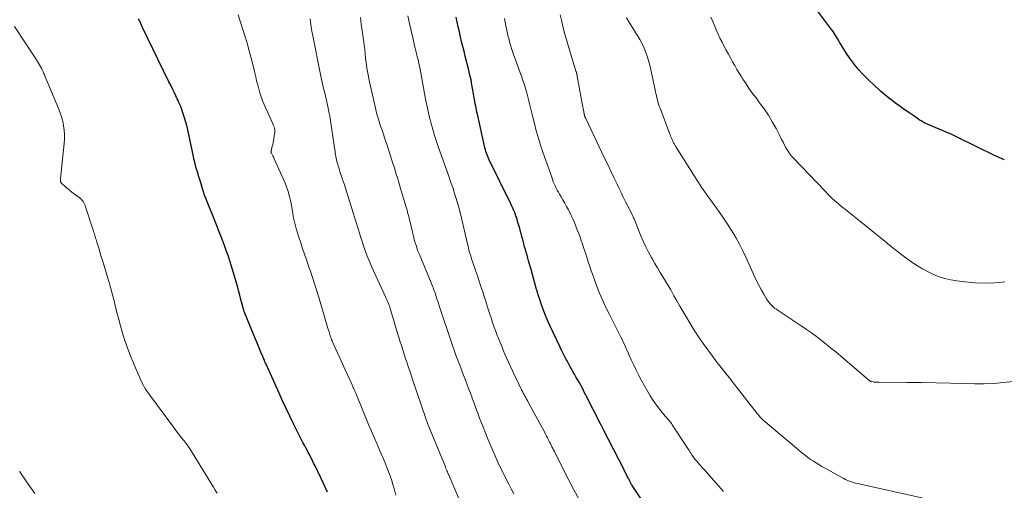
# Model space of a CAD drawing. Units: feet. Extents: x 2015000 to 2020033, y 545000 to 550000.
# Drawn here: x 2016352 to 2016551, y 546447 to 546542 of the extents above; entities that cross this region are included whole.
import ezdxf

# ---------------------------------------------------------------- set-up
doc = ezdxf.new("R2010")
doc.units = ezdxf.units.FT
doc.header["$LTSCALE"] = 100
doc.header["$MEASUREMENT"] = 0
doc.layers.add('CONTOUR INDEX', color=32, linetype='Continuous', lineweight=25)
doc.layers.add('CONTOUR INTERMEDIATE', color=40, linetype='Continuous', lineweight=15)

msp = doc.modelspace()

# ---------------------------------------------------------------- linework, layer by layer
at = {"layer": 'CONTOUR INDEX', "flags": 128}
for points, elevation in [([(2016550.62, 546514.14), (2016550.14, 546514.33), (2016549.65, 546514.53), (2016549.18, 546514.74), (2016548.7, 546514.96), (2016541.03, 546518.68), (2016539.93, 546519.21), (2016538.82, 546519.72), (2016537.7, 546520.21), (2016536.57, 546520.69), (2016534.72, 546521.45), (2016534.52, 546521.54), (2016534.32, 546521.64), (2016534.13, 546521.75), (2016533.94, 546521.86), (2016533.75, 546521.98), (2016533.56, 546522.1), (2016533.38, 546522.22), (2016533.2, 546522.34), (2016532.04, 546523.14), (2016531.29, 546523.66), (2016530.53, 546524.19), (2016529.78, 546524.72), (2016529.03, 546525.25), (2016528.82, 546525.4), (2016527.98, 546526.03), (2016527.16, 546526.67), (2016526.36, 546527.34), (2016525.57, 546528.03), (2016524.15, 546529.33), (2016523.39, 546530.04), (2016522.63, 546530.78), (2016521.9, 546531.53), (2016521.19, 546532.29), (2016520.51, 546533.09), (2016519.85, 546533.9), (2016519.25, 546534.76), (2016518.68, 546535.63), (2016517.27, 546537.93), (2016517.05, 546538.28), (2016516.83, 546538.64), (2016516.61, 546538.99), (2016516.39, 546539.35), (2016516.17, 546539.7), (2016515.94, 546540.05), (2016515.7, 546540.39), (2016515.45, 546540.73), (2016511.56, 546545.83)], 840), ([(2016413.75, 546446.98), (2016412.85, 546448.88), (2016411.24, 546452.26), (2016411.02, 546452.72), (2016410.79, 546453.18), (2016410.56, 546453.64), (2016410.32, 546454.1), (2016410.09, 546454.55), (2016409.85, 546455.01), (2016409.61, 546455.46), (2016409.37, 546455.92), (2016409.14, 546456.34), (2016408.79, 546457), (2016408.45, 546457.67), (2016408.11, 546458.34), (2016407.77, 546459.01), (2016406.91, 546460.75), (2016406.15, 546462.3), (2016405.41, 546463.86), (2016404.68, 546465.42), (2016403.96, 546466.98), (2016401.34, 546472.82), (2016401.25, 546473.01), (2016401.17, 546473.2), (2016401.08, 546473.4), (2016401, 546473.59), (2016400.92, 546473.78), (2016400.84, 546473.98), (2016400.75, 546474.17), (2016400.67, 546474.37), (2016400.29, 546475.29), (2016400.02, 546475.95), (2016399.75, 546476.61), (2016399.48, 546477.27), (2016399.21, 546477.92), (2016397.06, 546483.14), (2016396.99, 546483.31), (2016396.93, 546483.47), (2016396.87, 546483.64), (2016396.82, 546483.81), (2016396.76, 546483.98), (2016396.71, 546484.15), (2016396.66, 546484.32), (2016396.62, 546484.49), (2016396.26, 546485.92), (2016396.03, 546486.81), (2016395.79, 546487.69), (2016395.54, 546488.57), (2016395.29, 546489.45), (2016394.33, 546492.64), (2016394.01, 546493.7), (2016393.66, 546494.76), (2016393.29, 546495.8), (2016392.91, 546496.84), (2016392.52, 546497.88), (2016392.11, 546498.91), (2016391.71, 546499.94), (2016391.3, 546500.98), (2016389.22, 546506.16), (2016389.13, 546506.37), (2016389.06, 546506.58), (2016388.98, 546506.79), (2016388.91, 546507), (2016388.84, 546507.22), (2016388.78, 546507.43), (2016388.71, 546507.65), (2016388.64, 546507.86), (2016387.94, 546510.13), (2016387.76, 546510.72), (2016387.58, 546511.3), (2016387.4, 546511.88), (2016387.23, 546512.47), (2016387.06, 546513.06), (2016386.91, 546513.64), (2016386.76, 546514.24), (2016386.63, 546514.83), (2016385.29, 546521.1), (2016385.28, 546521.15), (2016385.27, 546521.2), (2016385.26, 546521.26), (2016385.25, 546521.31), (2016385.24, 546521.36), (2016385.22, 546521.41), (2016385.21, 546521.47), (2016385.19, 546521.52), (2016384.66, 546523.23), (2016384.53, 546523.65), (2016384.39, 546524.06), (2016384.24, 546524.47), (2016384.08, 546524.88), (2016383.91, 546525.28), (2016383.73, 546525.68), (2016383.55, 546526.08), (2016383.36, 546526.47), (2016383.07, 546527.09), (2016382.73, 546527.79), (2016382.39, 546528.48), (2016382.06, 546529.18), (2016381.71, 546529.88), (2016378.47, 546536.54), (2016378.1, 546537.28), (2016377.73, 546538.03), (2016377.37, 546538.78), (2016377, 546539.53), (2016376.58, 546540.4), (2016376.43, 546540.71), (2016376.28, 546541.03), (2016376.14, 546541.35), (2016376, 546541.67), (2016375.86, 546541.99), (2016375.72, 546542.31), (2016375.57, 546542.62)], 800), ([(2016477.24, 546445.52), (2016475.59, 546447.94), (2016475.41, 546448.22), (2016475.23, 546448.5), (2016475.07, 546448.79), (2016474.91, 546449.09), (2016474.79, 546449.32), (2016474.7, 546449.5), (2016474.6, 546449.69), (2016474.51, 546449.87), (2016474.42, 546450.06), (2016474.33, 546450.24), (2016474.24, 546450.43), (2016474.14, 546450.61), (2016474.05, 546450.8), (2016474.04, 546450.81), (2016473.93, 546451.01), (2016473.83, 546451.2), (2016473.73, 546451.39), (2016473.64, 546451.59), (2016469.56, 546459.57), (2016469.5, 546459.69), (2016469.43, 546459.81), (2016469.37, 546459.94), (2016469.31, 546460.06), (2016469.27, 546460.14), (2016469.19, 546460.3), (2016469.1, 546460.46), (2016469.02, 546460.63), (2016468.94, 546460.79), (2016465.98, 546466.59), (2016465.66, 546467.21), (2016465.34, 546467.83), (2016465, 546468.44), (2016464.67, 546469.05), (2016464.59, 546469.19), (2016464.29, 546469.73), (2016463.98, 546470.26), (2016463.68, 546470.8), (2016463.37, 546471.33), (2016463.07, 546471.87), (2016462.77, 546472.4), (2016462.47, 546472.95), (2016462.18, 546473.49), (2016462.07, 546473.69), (2016461.74, 546474.34), (2016461.41, 546474.99), (2016461.08, 546475.64), (2016460.77, 546476.3), (2016458.76, 546480.53), (2016458.36, 546481.41), (2016457.98, 546482.3), (2016457.61, 546483.2), (2016457.27, 546484.1), (2016456.95, 546485.02), (2016456.64, 546485.93), (2016456.35, 546486.86), (2016456.07, 546487.78), (2016456.03, 546487.93), (2016455.75, 546488.93), (2016455.47, 546489.93), (2016455.18, 546490.93), (2016454.9, 546491.94), (2016454.4, 546493.71), (2016454.24, 546494.28), (2016454.08, 546494.86), (2016453.92, 546495.43), (2016453.76, 546496), (2016453.6, 546496.57), (2016453.44, 546497.14), (2016453.29, 546497.72), (2016453.14, 546498.29), (2016453.11, 546498.38), (2016452.95, 546499), (2016452.78, 546499.62), (2016452.61, 546500.23), (2016452.43, 546500.85), (2016452.19, 546501.69), (2016452.06, 546502.14), (2016451.91, 546502.59), (2016451.76, 546503.03), (2016451.59, 546503.48), (2016451.42, 546503.91), (2016451.23, 546504.35), (2016451.04, 546504.78), (2016450.83, 546505.2), (2016446.46, 546514.15), (2016446.31, 546514.48), (2016446.16, 546514.81), (2016446.02, 546515.15), (2016445.89, 546515.49), (2016445.77, 546515.83), (2016445.66, 546516.18), (2016445.56, 546516.53), (2016445.47, 546516.89), (2016444.05, 546523.36), (2016443.96, 546523.76), (2016443.88, 546524.15), (2016443.8, 546524.55), (2016443.72, 546524.94), (2016443.61, 546525.45), (2016443.59, 546525.59), (2016443.56, 546525.73), (2016443.54, 546525.88), (2016443.51, 546526.02), (2016443.49, 546526.17), (2016443.47, 546526.31), (2016443.44, 546526.45), (2016443.42, 546526.6), (2016443.13, 546528.29), (2016442.95, 546529.28), (2016442.76, 546530.26), (2016442.54, 546531.24), (2016442.31, 546532.21), (2016441.59, 546535.09), (2016441.35, 546536.07), (2016441.11, 546537.05), (2016440.87, 546538.03), (2016440.64, 546539.01), (2016440.41, 546539.99), (2016440.18, 546540.97), (2016439.97, 546541.96), (2016439.76, 546542.94)], 820)]:
    msp.add_lwpolyline(points, dxfattribs=dict(at, elevation=elevation))
at = {"layer": 'CONTOUR INTERMEDIATE', "flags": 128}
for points, elevation in [([(2016427.56, 546446.35), (2016427.29, 546447.43), (2016426.99, 546448.5), (2016426.66, 546449.56), (2016426.29, 546450.61), (2016425.9, 546451.65), (2016425.49, 546452.69), (2016425.06, 546453.71), (2016424.62, 546454.73), (2016424.34, 546455.35), (2016423.76, 546456.67), (2016423.18, 546458), (2016422.62, 546459.33), (2016422.06, 546460.67), (2016419.59, 546466.63), (2016419.48, 546466.88), (2016419.38, 546467.14), (2016419.27, 546467.39), (2016419.16, 546467.64), (2016419.06, 546467.9), (2016418.95, 546468.15), (2016418.83, 546468.4), (2016418.72, 546468.65), (2016417.86, 546470.53), (2016417.32, 546471.71), (2016416.78, 546472.9), (2016416.24, 546474.09), (2016415.7, 546475.28), (2016414.7, 546477.51), (2016414.66, 546477.59), (2016414.62, 546477.68), (2016414.59, 546477.76), (2016414.56, 546477.85), (2016414.52, 546477.94), (2016414.49, 546478.02), (2016414.46, 546478.11), (2016414.43, 546478.2), (2016414.25, 546478.78), (2016414.13, 546479.16), (2016414.01, 546479.54), (2016413.89, 546479.92), (2016413.78, 546480.3), (2016411.91, 546486.55), (2016411.65, 546487.4), (2016411.39, 546488.25), (2016411.13, 546489.09), (2016410.86, 546489.94), (2016410.58, 546490.78), (2016410.3, 546491.62), (2016410.01, 546492.46), (2016409.71, 546493.29), (2016409.5, 546493.9), (2016409.1, 546495.04), (2016408.7, 546496.19), (2016408.33, 546497.34), (2016407.97, 546498.49), (2016407.51, 546499.98), (2016407.28, 546500.79), (2016407.07, 546501.59), (2016406.9, 546502.41), (2016406.76, 546503.23), (2016406.74, 546503.32), (2016406.61, 546504.1), (2016406.47, 546504.88), (2016406.31, 546505.66), (2016406.15, 546506.44), (2016405.95, 546507.2), (2016405.73, 546507.96), (2016405.46, 546508.7), (2016405.16, 546509.44), (2016403, 546514.33), (2016402.91, 546514.52), (2016402.82, 546514.72), (2016402.72, 546514.91), (2016402.61, 546515.1), (2016402.42, 546515.44), (2016402.41, 546515.45), (2016402.4, 546515.47), (2016402.39, 546515.49), (2016402.38, 546515.51), (2016402.35, 546515.58), (2016402.34, 546515.6), (2016402.33, 546515.62), (2016402.33, 546515.64), (2016402.33, 546515.66), (2016402.32, 546515.75), (2016402.32, 546515.77), (2016402.32, 546515.79), (2016402.33, 546515.81), (2016402.33, 546515.84), (2016402.5, 546516.52), (2016402.59, 546516.88), (2016402.67, 546517.25), (2016402.74, 546517.61), (2016402.81, 546517.98), (2016403.07, 546519.38), (2016403.1, 546519.56), (2016403.11, 546519.73), (2016403.11, 546519.91), (2016403.11, 546520.08), (2016403.1, 546520.13), (2016403.09, 546520.28), (2016403.06, 546520.43), (2016403.02, 546520.57), (2016402.97, 546520.71), (2016402.92, 546520.85), (2016402.86, 546520.99), (2016402.8, 546521.13), (2016402.74, 546521.26), (2016400.96, 546525.29), (2016400.64, 546526.06), (2016400.34, 546526.85), (2016400.09, 546527.65), (2016399.85, 546528.45), (2016399.64, 546529.27), (2016399.43, 546530.08), (2016399.23, 546530.9), (2016399.03, 546531.72), (2016398.7, 546533.13), (2016398.32, 546534.65), (2016397.92, 546536.16), (2016397.48, 546537.67), (2016397.03, 546539.16), (2016395.67, 546543.44)], 804), ([(2016440.43, 546445.38), (2016438.12, 546450.75), (2016438.09, 546450.83), (2016438.05, 546450.91), (2016438.02, 546450.99), (2016437.99, 546451.06), (2016437.96, 546451.14), (2016437.92, 546451.22), (2016437.89, 546451.3), (2016437.86, 546451.38), (2016437.81, 546451.5), (2016437.74, 546451.64), (2016437.69, 546451.78), (2016437.63, 546451.92), (2016437.57, 546452.07), (2016434.48, 546459.6), (2016434.35, 546459.91), (2016434.23, 546460.22), (2016434.11, 546460.52), (2016433.99, 546460.83), (2016433.88, 546461.14), (2016433.77, 546461.45), (2016433.66, 546461.76), (2016433.55, 546462.07), (2016431.02, 546469.54), (2016430.72, 546470.43), (2016430.43, 546471.31), (2016430.13, 546472.19), (2016429.84, 546473.07), (2016429.54, 546473.96), (2016429.25, 546474.84), (2016428.97, 546475.73), (2016428.68, 546476.61), (2016428.38, 546477.56), (2016428.08, 546478.52), (2016427.79, 546479.47), (2016427.5, 546480.43), (2016427.21, 546481.39), (2016426.88, 546482.54), (2016426.77, 546482.93), (2016426.65, 546483.31), (2016426.53, 546483.7), (2016426.41, 546484.09), (2016426.33, 546484.36), (2016426.25, 546484.61), (2016426.16, 546484.86), (2016426.06, 546485.1), (2016425.96, 546485.35), (2016425.85, 546485.59), (2016425.75, 546485.83), (2016425.64, 546486.08), (2016425.53, 546486.32), (2016422.73, 546492.43), (2016422.24, 546493.55), (2016421.78, 546494.68), (2016421.35, 546495.82), (2016420.95, 546496.98), (2016420.61, 546498.02), (2016420.4, 546498.66), (2016420.2, 546499.31), (2016420, 546499.95), (2016419.81, 546500.6), (2016419.61, 546501.24), (2016419.42, 546501.89), (2016419.22, 546502.53), (2016419.01, 546503.18), (2016417.91, 546506.67), (2016417.77, 546507.1), (2016417.63, 546507.54), (2016417.5, 546507.98), (2016417.36, 546508.42), (2016417.23, 546508.86), (2016417.09, 546509.3), (2016416.94, 546509.73), (2016416.79, 546510.16), (2016416.74, 546510.3), (2016416.57, 546510.8), (2016416.41, 546511.3), (2016416.25, 546511.8), (2016416.1, 546512.31), (2016415.67, 546513.81), (2016415.58, 546514.14), (2016415.5, 546514.48), (2016415.44, 546514.82), (2016415.38, 546515.17), (2016415.33, 546515.51), (2016415.28, 546515.85), (2016415.23, 546516.2), (2016415.18, 546516.54), (2016414.33, 546522.09), (2016414.2, 546522.93), (2016414.05, 546523.76), (2016413.88, 546524.59), (2016413.7, 546525.42), (2016413.6, 546525.87), (2016413.46, 546526.47), (2016413.32, 546527.08), (2016413.18, 546527.68), (2016413.03, 546528.29), (2016412.9, 546528.9), (2016412.76, 546529.5), (2016412.63, 546530.11), (2016412.5, 546530.72), (2016410.63, 546539.84), (2016410.61, 546539.97), (2016410.58, 546540.1), (2016410.56, 546540.24), (2016410.53, 546540.37), (2016410.51, 546540.51), (2016410.49, 546540.64), (2016410.47, 546540.78), (2016410.46, 546540.91), (2016410.43, 546541.12), (2016410.4, 546541.36), (2016410.37, 546541.59), (2016410.34, 546541.83), (2016410.31, 546542.07), (2016410.23, 546542.62)], 808), ([(2016451.45, 546446.64), (2016450.91, 546447.62), (2016450.39, 546448.6), (2016449.88, 546449.59), (2016449.38, 546450.58), (2016449.23, 546450.88), (2016448.68, 546452.02), (2016448.13, 546453.18), (2016447.61, 546454.34), (2016447.1, 546455.51), (2016447.09, 546455.53), (2016446.59, 546456.72), (2016446.09, 546457.91), (2016445.61, 546459.1), (2016445.14, 546460.3), (2016444.5, 546461.95), (2016444.12, 546462.94), (2016443.74, 546463.93), (2016443.37, 546464.93), (2016443.01, 546465.92), (2016442.98, 546466.01), (2016442.63, 546466.96), (2016442.28, 546467.91), (2016441.92, 546468.86), (2016441.56, 546469.8), (2016441.2, 546470.75), (2016440.84, 546471.7), (2016440.48, 546472.64), (2016440.11, 546473.59), (2016440.08, 546473.67), (2016439.7, 546474.65), (2016439.34, 546475.64), (2016438.99, 546476.64), (2016438.65, 546477.64), (2016436.52, 546484.04), (2016436.34, 546484.59), (2016436.16, 546485.14), (2016435.98, 546485.7), (2016435.8, 546486.25), (2016435.65, 546486.73), (2016435.55, 546487.04), (2016435.44, 546487.36), (2016435.33, 546487.68), (2016435.21, 546487.99), (2016435.09, 546488.31), (2016434.97, 546488.62), (2016434.84, 546488.93), (2016434.72, 546489.24), (2016432.33, 546495), (2016432.11, 546495.55), (2016431.9, 546496.1), (2016431.71, 546496.66), (2016431.53, 546497.22), (2016431.36, 546497.79), (2016431.2, 546498.36), (2016431.05, 546498.94), (2016430.92, 546499.51), (2016430.39, 546501.81), (2016430.29, 546502.24), (2016430.18, 546502.67), (2016430.07, 546503.09), (2016429.95, 546503.52), (2016429.84, 546503.94), (2016429.72, 546504.37), (2016429.59, 546504.79), (2016429.47, 546505.22), (2016428.74, 546507.63), (2016428.52, 546508.35), (2016428.3, 546509.07), (2016428.08, 546509.8), (2016427.87, 546510.52), (2016427.65, 546511.25), (2016427.42, 546511.97), (2016427.2, 546512.69), (2016426.97, 546513.41), (2016425.78, 546517.1), (2016425.54, 546517.84), (2016425.3, 546518.58), (2016425.05, 546519.31), (2016424.79, 546520.04), (2016424.7, 546520.3), (2016424.49, 546520.91), (2016424.29, 546521.51), (2016424.11, 546522.12), (2016423.92, 546522.72), (2016423.75, 546523.33), (2016423.59, 546523.95), (2016423.44, 546524.56), (2016423.29, 546525.18), (2016422.25, 546529.9), (2016422.1, 546530.59), (2016421.96, 546531.29), (2016421.84, 546531.98), (2016421.73, 546532.68), (2016421.63, 546533.38), (2016421.53, 546534.08), (2016421.45, 546534.78), (2016421.37, 546535.48), (2016421.35, 546535.64), (2016421.27, 546536.42), (2016421.17, 546537.2), (2016421.08, 546537.98), (2016420.97, 546538.76), (2016420.77, 546540.25), (2016420.58, 546541.57), (2016420.4, 546542.9)], 812), ([(2016464.62, 546445.5), (2016463.57, 546447.44), (2016462.54, 546449.4), (2016461.53, 546451.36), (2016459.61, 546455.18), (2016459.45, 546455.5), (2016459.29, 546455.81), (2016459.13, 546456.13), (2016458.97, 546456.45), (2016458.95, 546456.49), (2016458.8, 546456.79), (2016458.65, 546457.09), (2016458.5, 546457.38), (2016458.35, 546457.68), (2016458.19, 546457.98), (2016458.04, 546458.28), (2016457.88, 546458.57), (2016457.72, 546458.87), (2016454.31, 546465.16), (2016454.15, 546465.47), (2016453.98, 546465.77), (2016453.81, 546466.08), (2016453.64, 546466.39), (2016453.48, 546466.69), (2016453.31, 546467), (2016453.15, 546467.31), (2016453, 546467.63), (2016452.43, 546468.78), (2016451.99, 546469.67), (2016451.56, 546470.57), (2016451.15, 546471.47), (2016450.74, 546472.38), (2016449.63, 546474.88), (2016449.29, 546475.67), (2016448.96, 546476.45), (2016448.63, 546477.24), (2016448.3, 546478.03), (2016447.99, 546478.83), (2016447.69, 546479.63), (2016447.4, 546480.43), (2016447.12, 546481.24), (2016446.88, 546481.98), (2016446.49, 546483.17), (2016446.1, 546484.35), (2016445.73, 546485.54), (2016445.35, 546486.72), (2016445.12, 546487.45), (2016444.77, 546488.54), (2016444.42, 546489.63), (2016444.06, 546490.71), (2016443.68, 546491.79), (2016443.26, 546492.99), (2016443.1, 546493.47), (2016442.94, 546493.95), (2016442.78, 546494.44), (2016442.63, 546494.92), (2016442.48, 546495.41), (2016442.35, 546495.9), (2016442.22, 546496.39), (2016442.1, 546496.88), (2016440.59, 546503.5), (2016440.58, 546503.52), (2016440.58, 546503.53), (2016440.57, 546503.55), (2016440.57, 546503.57), (2016440.55, 546503.64), (2016440.54, 546503.66), (2016440.54, 546503.68), (2016440.53, 546503.69), (2016440.53, 546503.71), (2016440.27, 546504.55), (2016440.14, 546504.99), (2016440, 546505.43), (2016439.87, 546505.87), (2016439.74, 546506.31), (2016439.38, 546507.52), (2016439.35, 546507.6), (2016439.33, 546507.68), (2016439.3, 546507.76), (2016439.28, 546507.85), (2016439.26, 546507.91), (2016439.24, 546507.96), (2016439.23, 546508.01), (2016439.21, 546508.06), (2016439.2, 546508.11), (2016439.18, 546508.16), (2016439.17, 546508.21), (2016439.15, 546508.26), (2016439.14, 546508.31), (2016438.87, 546509.09), (2016438.71, 546509.53), (2016438.56, 546509.97), (2016438.41, 546510.4), (2016438.25, 546510.84), (2016436.21, 546516.63), (2016435.8, 546517.83), (2016435.41, 546519.03), (2016435.05, 546520.25), (2016434.71, 546521.47), (2016434.4, 546522.7), (2016434.11, 546523.93), (2016433.84, 546525.17), (2016433.59, 546526.41), (2016432.59, 546531.72), (2016432.53, 546532.04), (2016432.47, 546532.37), (2016432.41, 546532.69), (2016432.34, 546533.02), (2016432.27, 546533.34), (2016432.2, 546533.66), (2016432.13, 546533.99), (2016432.06, 546534.31), (2016431.95, 546534.76), (2016431.82, 546535.3), (2016431.69, 546535.85), (2016431.56, 546536.4), (2016431.43, 546536.95), (2016431.21, 546537.86), (2016430.98, 546538.86), (2016430.75, 546539.86), (2016430.52, 546540.87), (2016430.28, 546541.87), (2016430.18, 546542.32), (2016429.97, 546543.24)], 816), ([(2016493.78, 546447.11), (2016489.8, 546451.6), (2016489.48, 546451.96), (2016489.16, 546452.33), (2016488.84, 546452.7), (2016488.52, 546453.07), (2016487.95, 546453.74), (2016487.91, 546453.78), (2016487.88, 546453.82), (2016487.85, 546453.86), (2016487.82, 546453.9), (2016487.79, 546453.94), (2016487.76, 546453.98), (2016487.73, 546454.02), (2016487.71, 546454.07), (2016487.43, 546454.53), (2016487.26, 546454.8), (2016487.09, 546455.07), (2016486.91, 546455.34), (2016486.74, 546455.61), (2016483.44, 546460.6), (2016483.28, 546460.83), (2016483.12, 546461.06), (2016482.94, 546461.28), (2016482.76, 546461.49), (2016482.58, 546461.71), (2016482.4, 546461.92), (2016482.21, 546462.14), (2016482.03, 546462.36), (2016480.95, 546463.67), (2016480.26, 546464.56), (2016479.6, 546465.47), (2016478.99, 546466.42), (2016478.42, 546467.4), (2016477.22, 546469.55), (2016476.68, 546470.57), (2016476.15, 546471.6), (2016475.65, 546472.64), (2016475.16, 546473.69), (2016474.67, 546474.8), (2016474.45, 546475.3), (2016474.22, 546475.8), (2016473.99, 546476.31), (2016473.76, 546476.81), (2016473.53, 546477.31), (2016473.3, 546477.81), (2016473.05, 546478.31), (2016472.81, 546478.8), (2016470.74, 546482.89), (2016470.43, 546483.5), (2016470.13, 546484.11), (2016469.83, 546484.72), (2016469.54, 546485.34), (2016469.25, 546485.95), (2016468.98, 546486.58), (2016468.72, 546487.21), (2016468.47, 546487.84), (2016468.17, 546488.62), (2016467.79, 546489.65), (2016467.42, 546490.68), (2016467.06, 546491.72), (2016466.71, 546492.76), (2016466.47, 546493.51), (2016466.15, 546494.48), (2016465.84, 546495.44), (2016465.52, 546496.4), (2016465.2, 546497.36), (2016465.05, 546497.78), (2016464.8, 546498.53), (2016464.53, 546499.27), (2016464.25, 546500.01), (2016463.96, 546500.74), (2016463.66, 546501.47), (2016463.34, 546502.19), (2016463, 546502.9), (2016462.64, 546503.61), (2016462.44, 546504), (2016462.08, 546504.68), (2016461.72, 546505.35), (2016461.34, 546506.02), (2016460.96, 546506.68), (2016460.67, 546507.19), (2016460.44, 546507.6), (2016460.21, 546508.01), (2016460, 546508.43), (2016459.79, 546508.85), (2016459.59, 546509.28), (2016459.4, 546509.71), (2016459.23, 546510.15), (2016459.07, 546510.59), (2016457.31, 546515.65), (2016456.83, 546517.08), (2016456.38, 546518.53), (2016455.96, 546519.98), (2016455.57, 546521.44), (2016455.1, 546523.29), (2016454.97, 546523.83), (2016454.83, 546524.38), (2016454.7, 546524.92), (2016454.58, 546525.47), (2016454.45, 546526.02), (2016454.32, 546526.56), (2016454.17, 546527.1), (2016454.02, 546527.64), (2016453.81, 546528.36), (2016453.54, 546529.26), (2016453.26, 546530.15), (2016452.96, 546531.03), (2016452.64, 546531.91), (2016451.67, 546534.56), (2016451.44, 546535.18), (2016451.22, 546535.81), (2016451.01, 546536.44), (2016450.81, 546537.07), (2016450.62, 546537.7), (2016450.44, 546538.34), (2016450.28, 546538.99), (2016450.13, 546539.63), (2016449.8, 546541.22), (2016449.5, 546542.66)], 824), ([(2016541.47, 546444.13), (2016520.91, 546448.71), (2016520.49, 546448.81), (2016520.08, 546448.92), (2016519.67, 546449.06), (2016519.27, 546449.2), (2016518.87, 546449.36), (2016518.48, 546449.54), (2016518.1, 546449.73), (2016517.72, 546449.93), (2016514.22, 546451.87), (2016513.65, 546452.19), (2016513.08, 546452.53), (2016512.52, 546452.88), (2016511.96, 546453.23), (2016511.42, 546453.6), (2016510.88, 546453.99), (2016510.36, 546454.39), (2016509.84, 546454.8), (2016502.2, 546461.18), (2016501.98, 546461.37), (2016501.77, 546461.56), (2016501.56, 546461.77), (2016501.36, 546461.98), (2016501.17, 546462.2), (2016500.98, 546462.42), (2016500.79, 546462.64), (2016500.61, 546462.87), (2016495.57, 546469.34), (2016495.07, 546469.98), (2016494.56, 546470.62), (2016494.06, 546471.25), (2016493.55, 546471.88), (2016493.04, 546472.51), (2016492.54, 546473.14), (2016492.05, 546473.79), (2016491.56, 546474.43), (2016490.61, 546475.71), (2016489.67, 546477.01), (2016488.76, 546478.33), (2016487.88, 546479.68), (2016487.04, 546481.05), (2016486.16, 546482.52), (2016485.55, 546483.54), (2016484.95, 546484.57), (2016484.37, 546485.61), (2016483.79, 546486.65), (2016483.65, 546486.92), (2016483.14, 546487.83), (2016482.63, 546488.73), (2016482.09, 546489.62), (2016481.55, 546490.5), (2016481, 546491.38), (2016480.46, 546492.27), (2016479.94, 546493.16), (2016479.42, 546494.06), (2016479.23, 546494.39), (2016478.64, 546495.46), (2016478.09, 546496.55), (2016477.58, 546497.67), (2016477.09, 546498.79), (2016475.85, 546501.87), (2016475.78, 546502.04), (2016475.71, 546502.21), (2016475.64, 546502.38), (2016475.56, 546502.55), (2016475.49, 546502.72), (2016475.41, 546502.88), (2016475.33, 546503.05), (2016475.25, 546503.21), (2016474.47, 546504.73), (2016474.01, 546505.65), (2016473.55, 546506.58), (2016473.09, 546507.51), (2016472.64, 546508.45), (2016472.28, 546509.21), (2016471.65, 546510.53), (2016471.02, 546511.85), (2016470.39, 546513.17), (2016469.76, 546514.49), (2016465.95, 546522.48), (2016465.92, 546522.55), (2016465.88, 546522.62), (2016465.85, 546522.69), (2016465.82, 546522.76), (2016465.79, 546522.83), (2016465.77, 546522.9), (2016465.74, 546522.97), (2016465.72, 546523.04), (2016465.71, 546523.09), (2016465.68, 546523.19), (2016465.66, 546523.29), (2016465.64, 546523.39), (2016465.62, 546523.49), (2016465.59, 546523.68), (2016465.55, 546523.87), (2016465.52, 546524.06), (2016465.48, 546524.26), (2016465.45, 546524.45), (2016464.16, 546531.39), (2016464.14, 546531.47), (2016464.13, 546531.56), (2016464.1, 546531.64), (2016464.08, 546531.73), (2016464.06, 546531.81), (2016464.03, 546531.89), (2016464.01, 546531.98), (2016463.98, 546532.06), (2016462.27, 546537.67), (2016461.93, 546538.83), (2016461.61, 546539.99), (2016461.31, 546541.16), (2016461.03, 546542.33), (2016460.77, 546543.41)], 828), ([(2016552.32, 546469.36), (2016550.39, 546469.12), (2016548.46, 546468.94), (2016546.52, 546468.87), (2016544.57, 546468.87), (2016542.62, 546468.93), (2016539.7, 546469), (2016536.77, 546469.06), (2016533.85, 546469.1), (2016530.92, 546469.13), (2016525.27, 546469.18), (2016525.12, 546469.18), (2016524.97, 546469.18), (2016524.82, 546469.19), (2016524.66, 546469.19), (2016524.51, 546469.2), (2016524.36, 546469.21), (2016524.21, 546469.23), (2016524.06, 546469.26), (2016523.69, 546469.34), (2016523.62, 546469.35), (2016523.55, 546469.37), (2016523.49, 546469.4), (2016523.43, 546469.43), (2016523.37, 546469.47), (2016523.31, 546469.5), (2016523.25, 546469.54), (2016523.2, 546469.59), (2016517.45, 546474.5), (2016516.49, 546475.31), (2016515.53, 546476.1), (2016514.56, 546476.88), (2016513.58, 546477.65), (2016512.58, 546478.4), (2016511.57, 546479.14), (2016510.55, 546479.86), (2016509.52, 546480.56), (2016504.82, 546483.68), (2016504.48, 546483.93), (2016504.14, 546484.18), (2016503.82, 546484.45), (2016503.51, 546484.73), (2016503.22, 546485.03), (2016502.95, 546485.35), (2016502.7, 546485.69), (2016502.47, 546486.04), (2016501.92, 546486.98), (2016501.45, 546487.82), (2016500.99, 546488.67), (2016500.56, 546489.53), (2016500.16, 546490.41), (2016498.39, 546494.34), (2016497.73, 546495.74), (2016497.03, 546497.11), (2016496.27, 546498.46), (2016495.47, 546499.78), (2016495.42, 546499.85), (2016494.61, 546501.11), (2016493.77, 546502.36), (2016492.91, 546503.59), (2016492.03, 546504.81), (2016491.15, 546506.02), (2016490.29, 546507.25), (2016489.45, 546508.5), (2016488.64, 546509.76), (2016484.12, 546516.88), (2016484.03, 546517.02), (2016483.95, 546517.16), (2016483.87, 546517.3), (2016483.79, 546517.44), (2016483.72, 546517.59), (2016483.65, 546517.73), (2016483.58, 546517.88), (2016483.51, 546518.02), (2016483.41, 546518.25), (2016483.29, 546518.51), (2016483.18, 546518.78), (2016483.08, 546519.04), (2016482.97, 546519.31), (2016480.97, 546524.57), (2016480.82, 546524.98), (2016480.68, 546525.4), (2016480.55, 546525.82), (2016480.44, 546526.24), (2016480.33, 546526.67), (2016480.23, 546527.1), (2016480.14, 546527.53), (2016480.04, 546527.96), (2016479.19, 546532.05), (2016478.97, 546533), (2016478.73, 546533.94), (2016478.43, 546534.87), (2016478.12, 546535.79), (2016477.75, 546536.68), (2016477.34, 546537.56), (2016476.88, 546538.42), (2016476.39, 546539.25), (2016476.07, 546539.75), (2016475.59, 546540.51), (2016475.12, 546541.27), (2016474.67, 546542.04), (2016474.22, 546542.81)], 832), ([(2016550.69, 546489.44), (2016548.66, 546489.27), (2016546.63, 546489.2), (2016544.61, 546489.28), (2016542.58, 546489.45), (2016540.99, 546489.65), (2016539.77, 546489.85), (2016538.57, 546490.13), (2016537.41, 546490.51), (2016536.26, 546490.95), (2016535.14, 546491.49), (2016534.05, 546492.07), (2016532.99, 546492.71), (2016531.96, 546493.39), (2016531.79, 546493.52), (2016530.69, 546494.31), (2016529.61, 546495.11), (2016528.55, 546495.94), (2016527.49, 546496.78), (2016526.8, 546497.35), (2016525.41, 546498.48), (2016524.03, 546499.6), (2016522.64, 546500.72), (2016521.25, 546501.84), (2016519.91, 546502.91), (2016519.19, 546503.5), (2016518.47, 546504.08), (2016517.75, 546504.66), (2016517.04, 546505.25), (2016516.33, 546505.85), (2016515.65, 546506.47), (2016514.98, 546507.11), (2016514.33, 546507.77), (2016508, 546514.39), (2016507.56, 546514.89), (2016507.16, 546515.4), (2016506.79, 546515.95), (2016506.46, 546516.51), (2016506.15, 546517.09), (2016505.84, 546517.68), (2016505.54, 546518.26), (2016505.23, 546518.85), (2016504.42, 546520.44), (2016503.67, 546521.79), (2016502.88, 546523.12), (2016502.02, 546524.41), (2016501.11, 546525.66), (2016500.37, 546526.63), (2016499.68, 546527.56), (2016499, 546528.5), (2016498.35, 546529.46), (2016497.72, 546530.43), (2016497.41, 546530.91), (2016496.95, 546531.65), (2016496.49, 546532.41), (2016496.06, 546533.17), (2016495.63, 546533.93), (2016495.21, 546534.71), (2016494.79, 546535.48), (2016494.37, 546536.26), (2016493.96, 546537.03), (2016493.51, 546537.9), (2016493.09, 546538.72), (2016492.69, 546539.55), (2016492.32, 546540.39), (2016491.96, 546541.24), (2016491.61, 546542.1), (2016491.27, 546542.96)], 836), ([(2016391.42, 546446.76), (2016391.06, 546447.35), (2016390.7, 546447.95), (2016385.83, 546455.86), (2016385.73, 546456.01), (2016385.63, 546456.16), (2016385.53, 546456.31), (2016385.43, 546456.46), (2016385.32, 546456.6), (2016385.22, 546456.75), (2016385.11, 546456.89), (2016385, 546457.03), (2016384.88, 546457.18), (2016384.71, 546457.39), (2016384.54, 546457.61), (2016384.37, 546457.82), (2016384.2, 546458.04), (2016377.84, 546466.55), (2016377.55, 546466.96), (2016377.26, 546467.38), (2016376.98, 546467.8), (2016376.72, 546468.24), (2016376.47, 546468.68), (2016376.23, 546469.13), (2016376.01, 546469.58), (2016375.8, 546470.05), (2016374.52, 546473.06), (2016373.93, 546474.49), (2016373.38, 546475.94), (2016372.87, 546477.4), (2016372.4, 546478.87), (2016372.25, 546479.36), (2016371.89, 546480.6), (2016371.54, 546481.84), (2016371.22, 546483.09), (2016370.91, 546484.35), (2016370.6, 546485.6), (2016370.28, 546486.85), (2016369.94, 546488.1), (2016369.59, 546489.34), (2016368.54, 546492.91), (2016368.28, 546493.77), (2016368.03, 546494.62), (2016367.76, 546495.47), (2016367.5, 546496.32), (2016367.14, 546497.46), (2016367.06, 546497.74), (2016366.97, 546498.03), (2016366.88, 546498.31), (2016366.79, 546498.6), (2016366.71, 546498.88), (2016366.62, 546499.17), (2016366.53, 546499.45), (2016366.44, 546499.74), (2016364.85, 546504.65), (2016364.75, 546504.91), (2016364.64, 546505.18), (2016364.5, 546505.43), (2016364.36, 546505.68), (2016364.19, 546505.91), (2016364.01, 546506.13), (2016363.8, 546506.32), (2016363.58, 546506.51), (2016362.56, 546507.26), (2016362.09, 546507.6), (2016361.64, 546507.96), (2016361.2, 546508.33), (2016360.76, 546508.7), (2016360.04, 546509.33), (2016359.98, 546509.4), (2016359.91, 546509.48), (2016359.86, 546509.57), (2016359.82, 546509.66), (2016359.79, 546509.75), (2016359.77, 546509.85), (2016359.77, 546509.95), (2016359.77, 546510.05), (2016359.8, 546510.44), (2016359.83, 546510.73), (2016359.85, 546511.03), (2016359.88, 546511.33), (2016359.92, 546511.62), (2016360.54, 546517.4), (2016360.6, 546518.31), (2016360.61, 546519.21), (2016360.54, 546520.12), (2016360.41, 546521.02), (2016360.22, 546521.91), (2016359.99, 546522.79), (2016359.71, 546523.65), (2016359.38, 546524.51), (2016357.29, 546529.49), (2016357.1, 546529.96), (2016356.9, 546530.43), (2016356.71, 546530.89), (2016356.51, 546531.36), (2016356.42, 546531.56), (2016356.26, 546531.92), (2016356.1, 546532.28), (2016355.93, 546532.63), (2016355.74, 546532.99), (2016355.55, 546533.33), (2016355.36, 546533.68), (2016355.15, 546534.01), (2016354.93, 546534.35), (2016350.45, 546541.04)], 796), ([(2016354.59, 546446.71), (2016353.78, 546447.86), (2016352.98, 546449.02), (2016351.56, 546451.1), (2016351.48, 546451.22)], 792)]:
    msp.add_lwpolyline(points, dxfattribs=dict(at, elevation=elevation))

doc.saveas('drawing.dxf')
